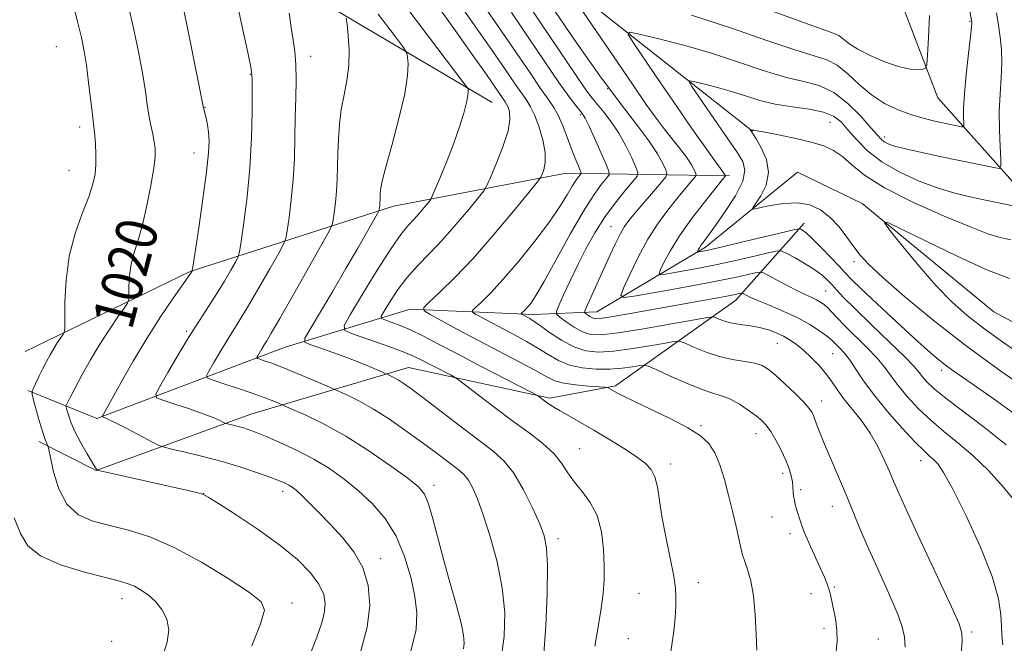
# Model space of a CAD drawing. Extents: x 2154800 to 2157700, y 284800 to 287700.
# Drawn here: x 2156256 to 2156448, y 285707 to 285828 of the extents above; entities that cross this region are included whole.
import ezdxf
from ezdxf.enums import TextEntityAlignment as Align

# ---------------------------------------------------------------- set-up
doc = ezdxf.new("R2010")
doc.units = 0
doc.header["$MEASUREMENT"] = 0
for name, color, linetype, lineweight in [('BREAKLINE DTM HARD', 7, 'Continuous', 0), ('CONTOUR INDEX', 41, 'Continuous', 13), ('CONTOUR INDEX LABEL', 244, 'Continuous', 0), ('CONTOUR INTERMEDIATE', 44, 'Continuous', 0), ('SPOT ELEVATION DTM', 2, 'Continuous', 13)]:
    doc.layers.add(name, color=color, linetype=linetype, lineweight=lineweight)
doc.styles.add('Style-WORKING', font='WORKING.shx')

msp = doc.modelspace()

# ---------------------------------------------------------------- linework, layer by layer
at = {"layer": 'BREAKLINE DTM HARD'}
for points in [[(2156348.03, 285811.97, 1007.2), (2156295.78, 285842.91, 1016.03), (2156246.65, 285845.4, 1024.94), (2156223.93, 285848.31, 1030.14), (2156202.99, 285861.35, 1037.17), (2156182.61, 285880.38, 1041.96), (2156184.57, 285918.77, 1046.19), (2156207.1, 285964.97, 1045.96), (2156228.52, 285995.88, 1041.26), (2156236.9, 286032.06, 1039.28), (2156240.15, 286088.83, 1037.7), (2156237.02, 286169.48, 1035.13), (2156231.18, 286254.03, 1033.14), (2156225.74, 286314.65, 1031.55)], [(2156342.53, 285930.57, 1011.02), (2156375.67, 285889.98, 1005.32), (2156400.56, 285872.85, 1001.82), (2156423.09, 285843.32, 998.61), (2156434.68, 285812.87, 995.4), (2156463.21, 285780.91, 987.55), (2156485.17, 285769.53, 983.56), (2156505.65, 285788.48, 981.43)], [(2156398.63, 285806.39, 987.92), (2156353.15, 285842.34, 995.4), (2156317.02, 285870.73, 1003.13), (2156281.82, 285884.89, 1011.31), (2156245.9, 285886.87, 1018.03), (2156219.23, 285894.29, 1025.25), (2156203.88, 285903.65, 1033.9)], [(2156394.16, 285797.69, 991.72), (2156362.38, 285798.26, 1003.07), (2156328.8, 285791.8, 1009.38), (2156289.28, 285779.1, 1018.09), (2156257.22, 285763.57, 1023.23)], [(2156491.09, 285752.25, 980.04), (2156472.48, 285756.85, 981.74), (2156445.54, 285771.28, 984.42), (2156419.99, 285792.33, 986.26), (2156407.36, 285798.42, 986.42), (2156389.52, 285783.83, 989.57), (2156368.37, 285771.28, 995.11), (2156356, 285770.76, 999.51), (2156332.05, 285771.81, 1004.44), (2156307.77, 285764.39, 1010.88), (2156271.15, 285750.48, 1018.2), (2156257.69, 285755.94, 1022.22)], [(2156259.84, 285746.05, 1022.39), (2156271.02, 285740.37, 1020.04), (2156301.06, 285751.34, 1015.21), (2156331.73, 285760.46, 1009.16), (2156359.22, 285754.49, 1005.7), (2156372, 285756.86, 1003.76), (2156395.38, 285773.56, 996.65), (2156408.68, 285788.52, 989.51)]]:
    msp.add_polyline3d(points, dxfattribs=at)
at = {"layer": 'CONTOUR INDEX', "flags": 128}
for points, elevation in [([(2156312.572, 285704.4471), (2156313.882, 285707.963), (2156314.8, 285710.554), (2156315.352, 285712.602), (2156315.538, 285714.452), (2156315.243, 285716.292), (2156314.325, 285718.272), (2156312.652, 285720.517), (2156310.142, 285723.052), (2156306.729, 285725.875), (2156302.505, 285728.909), (2156298.217, 285731.763), (2156294.77, 285733.973), (2156292.785, 285735.219), (2156291.721, 285735.774), (2156290.751, 285736.062), (2156289.184, 285736.433), (2156271.228, 285740.482), (2156271.147, 285740.559), (2156270.882, 285740.936), (2156270.2751, 285741.899), (2156269.246, 285743.618), (2156268.017, 285745.783), (2156266.885, 285747.97), (2156266.085, 285749.8201), (2156265.592, 285751.238), (2156265.318, 285752.2), (2156265.187, 285752.724), (2156265.182, 285753.009), (2156265.297, 285753.298), (2156265.5501, 285753.831), (2156266.047, 285754.825), (2156266.918, 285756.491), (2156268.242, 285758.943), (2156269.904, 285761.902), (2156271.739, 285764.991), (2156273.575, 285767.859), (2156275.208, 285770.267), (2156276.426, 285772.001), (2156277.0881, 285772.982), (2156277.331, 285773.649), (2156277.363, 285774.574), (2156277.376, 285776.179), (2156277.486, 285778.283), (2156277.795, 285780.558), (2156278.371, 285782.789), (2156279.145, 285785.219), (2156280.017, 285788.208), (2156280.8869, 285791.933), (2156281.65, 285795.842), (2156282.202, 285799.202), (2156282.467, 285801.488), (2156282.481, 285803.0179), (2156282.303, 285804.322), (2156281.999, 285805.828), (2156281.632, 285807.574), (2156281.268, 285809.497), (2156280.944, 285811.597), (2156280.574, 285814.115), (2156280.047, 285817.354), (2156279.28, 285821.489), (2156278.323, 285826.187), (2156277.256, 285830.988)], 1020), ([(2156428.3429, 285706.0559), (2156428.214, 285708.028), (2156427.772, 285710.005), (2156426.986, 285712.23), (2156425.822, 285714.962), (2156424.293, 285718.346), (2156422.589, 285722.088), (2156420.944, 285725.782), (2156419.532, 285729.121), (2156417.06, 285735.207), (2156415.78, 285738.265), (2156412.4629, 285745.987), (2156411.77, 285747.645), (2156411.276, 285748.899), (2156410.948, 285749.829), (2156410.721, 285750.5321), (2156410.519, 285751.115), (2156410.243, 285751.7), (2156409.686, 285752.478), (2156408.62, 285753.658), (2156406.926, 285755.346), (2156404.936, 285757.237), (2156403.095, 285758.9219), (2156401.705, 285760.088), (2156400.502, 285760.811), (2156399.08, 285761.263), (2156397.135, 285761.609), (2156394.7731, 285761.997), (2156392.199, 285762.57), (2156389.638, 285763.406), (2156387.364, 285764.3269), (2156385.6711, 285765.089), (2156384.665, 285765.497), (2156383.724, 285765.543), (2156382.04, 285765.264), (2156379.076, 285764.729), (2156375.3619, 285764.113), (2156371.7, 285763.622), (2156368.698, 285763.442), (2156366.205, 285763.686), (2156363.876, 285764.451), (2156361.475, 285765.7511), (2156359.191, 285767.269), (2156357.322, 285768.609), (2156356.077, 285769.47), (2156355.32, 285769.943), (2156353.683, 285770.839), (2156353.6779, 285770.9071), (2156354.372, 285771.586), (2156354.849, 285772.105), (2156355.498, 285772.905), (2156356.517, 285774.425), (2156358.141, 285777.187), (2156363.189, 285786.364), (2156365.764, 285790.865), (2156367.815, 285794.089), (2156369.299, 285796.119), (2156370.26, 285797.277), (2156370.734, 285797.9289), (2156370.708, 285798.624), (2156370.162, 285799.959), (2156367.903, 285805.073), (2156366.811, 285807.485), (2156366.099, 285808.9529), (2156365.609, 285809.762), (2156365.084, 285810.417), (2156364.276, 285811.397), (2156362.979, 285813.092), (2156360.994, 285815.8651), (2156358.228, 285819.903), (2156351.764, 285829.478)], 1000), ([(2156357.968, 285703.969), (2156358.474, 285710.106), (2156358.721, 285716.492), (2156358.757, 285721.86), (2156358.597, 285725.345), (2156358.14, 285727.68), (2156357.254, 285729.998), (2156355.867, 285733.125), (2156354.129, 285736.649), (2156352.2511, 285739.852), (2156350.348, 285742.236), (2156348.166, 285744.193), (2156341.747, 285749.068), (2156334.524, 285754.586), (2156332.19, 285756.343), (2156330.708, 285757.411), (2156329.715, 285758.0599), (2156328.911, 285758.516), (2156328.266, 285758.838), (2156326.231, 285759.725), (2156324.614, 285760.412), (2156322.39, 285761.329), (2156319.779, 285762.352), (2156317.03, 285763.361), (2156314.5, 285764.245), (2156312.578, 285764.9), (2156311.585, 285765.348), (2156311.588, 285766.129), (2156312.591, 285767.915), (2156317.002, 285775.312), (2156319.584, 285779.697), (2156321.876, 285783.652), (2156325.698, 285790.391), (2156325.962, 285790.91), (2156326.0269, 285791.161), (2156326.136, 285791.971), (2156326.187, 285792.502), (2156326.217, 285793.055), (2156326.246, 285794.243), (2156326.301, 285795.006), (2156326.5731, 285796.455), (2156327.2691, 285799.225), (2156328.487, 285803.652), (2156329.8899, 285808.866), (2156331.028, 285813.697), (2156331.572, 285817.219), (2156331.665, 285819.493), (2156331.567, 285820.822), (2156331.402, 285821.616), (2156330.737, 285822.7), (2156329.002, 285825.001), (2156325.828, 285829.181)], 1010), ([(2156450.39, 285750.841), (2156446.055, 285753.955), (2156442.206, 285756.644), (2156439.462, 285758.542), (2156437.578, 285759.86), (2156436.096, 285760.952), (2156434.577, 285762.165), (2156432.67, 285763.805), (2156430.045, 285766.17), (2156426.566, 285769.382), (2156422.865, 285772.84), (2156419.77, 285775.77), (2156417.851, 285777.635), (2156416.658, 285778.862), (2156415.488, 285780.118), (2156413.826, 285781.878), (2156411.923, 285783.851), (2156410.219, 285785.551), (2156409.055, 285786.613), (2156408.374, 285787.142), (2156408.016, 285787.359), (2156407.73, 285787.427), (2156406.893, 285787.277), (2156404.7851, 285786.779), (2156396.514, 285784.803), (2156392.525, 285783.862), (2156390.007, 285783.286), (2156388.741, 285783.014), (2156388.211, 285782.914), (2156387.98, 285782.881), (2156387.918, 285782.918), (2156387.971, 285783.0581), (2156388.099, 285783.328), (2156388.323, 285783.737), (2156388.675, 285784.289), (2156389.213, 285785.032), (2156390.0801, 285786.2), (2156391.444, 285788.067), (2156393.345, 285790.764), (2156395.309, 285793.83), (2156396.734, 285796.656), (2156397.168, 285798.804), (2156396.744, 285800.506), (2156395.745, 285802.164), (2156394.42, 285804.099), (2156391.222, 285808.701), (2156386.868, 285815.08), (2156386.299, 285815.987), (2156386.4501, 285816.233), (2156387.447, 285816.032), (2156389.337, 285815.567), (2156391.836, 285814.916), (2156394.579, 285814.126), (2156397.29, 285813.257), (2156400.0601, 285812.407), (2156403.072, 285811.683), (2156406.4, 285811.146), (2156409.686, 285810.679), (2156412.464, 285810.119), (2156414.42, 285809.318), (2156415.847, 285808.195), (2156417.191, 285806.6829), (2156418.846, 285804.763), (2156421.001, 285802.606), (2156423.794, 285800.4319), (2156427.268, 285798.437), (2156431.072, 285796.715), (2156434.7571, 285795.34), (2156438, 285794.345), (2156440.974, 285793.61), (2156443.977, 285792.975), (2156452.503, 285791.248)], 990)]:
    msp.add_lwpolyline(points, dxfattribs=dict(at, elevation=elevation))
at = {"layer": 'CONTOUR INTERMEDIATE', "flags": 128}
for points, elevation in [([(2156332.224, 285705.225), (2156333.238, 285709.473), (2156333.392, 285712.73), (2156332.963, 285715.89), (2156332.169, 285719.62), (2156330.988, 285723.68), (2156329.3411, 285727.607), (2156327.191, 285731.029), (2156324.677, 285733.957), (2156321.9819, 285736.494), (2156319.239, 285738.737), (2156316.383, 285740.757), (2156313.299, 285742.616), (2156309.96, 285744.348), (2156306.699, 285745.871), (2156303.933, 285747.073), (2156301.96, 285747.883), (2156300.583, 285748.392), (2156299.482, 285748.735), (2156298.415, 285749.02), (2156296.296, 285749.518), (2156296.0201, 285749.618), (2156294.953, 285750.158), (2156293.74, 285750.6981), (2156291.822, 285751.443), (2156289.162, 285752.371), (2156286.317, 285753.315), (2156283.99, 285754.069), (2156282.744, 285754.564), (2156282.585, 285755.264), (2156283.375, 285756.769), (2156284.941, 285759.471), (2156286.97, 285762.92), (2156289.111, 285766.458), (2156291.08, 285769.566), (2156292.851, 285772.286), (2156294.465, 285774.801), (2156295.9371, 285777.218), (2156297.178, 285779.348), (2156298.0761, 285780.929), (2156298.575, 285781.891), (2156298.864, 285782.941), (2156299.189, 285784.979), (2156299.726, 285788.655), (2156300.36, 285793.626), (2156300.903, 285799.3), (2156301.215, 285805.067), (2156301.339, 285810.261), (2156301.369, 285814.198), (2156301.346, 285816.567), (2156301.12, 285818.552), (2156300.489, 285821.707), (2156299.3531, 285827.0229), (2156295.945, 285842.821)], 1016), ([(2156386.788, 285829.003), (2156394.536, 285826.476), (2156401.402, 285824.081), (2156406.863, 285822.205), (2156410.603, 285821.078), (2156413.116, 285820.285), (2156415.105, 285819.254), (2156417.1529, 285817.577), (2156419.376, 285815.51), (2156421.773, 285813.48), (2156424.3301, 285811.825), (2156426.965, 285810.552), (2156429.582, 285809.583), (2156432.079, 285808.847), (2156434.336, 285808.297), (2156436.229, 285807.892), (2156439.301, 285807.264), (2156439.628, 285807.227), (2156439.736, 285807.407), (2156439.719, 285807.9571), (2156439.668, 285809.043), (2156439.675, 285810.8751), (2156439.832, 285813.674), (2156440.189, 285817.465), (2156440.635, 285821.494), (2156441.018, 285824.809), (2156441.223, 285826.712), (2156441.284, 285827.508), (2156441.2731, 285827.75), (2156441.225, 285828.031), (2156438.758, 285841.494)], 994), ([(2156414.903, 285705.259), (2156415.079, 285707.202), (2156415.067, 285709.1881), (2156414.838, 285711.198), (2156414.485, 285713.085), (2156413.863, 285715.858), (2156413.648, 285716.756), (2156413.417, 285717.56), (2156413.097, 285718.46), (2156412.606, 285719.657), (2156411.854, 285721.353), (2156409.6599, 285726.1979), (2156408.642, 285728.578), (2156407.939, 285730.443), (2156407.496, 285731.841), (2156406.964, 285733.813), (2156406.773, 285734.61), (2156406.641, 285735.39), (2156406.567, 285736.221), (2156406.503, 285737.14), (2156406.392, 285738.174), (2156406.171, 285739.355), (2156405.776, 285740.743), (2156405.138, 285742.4), (2156404.231, 285744.331), (2156403.188, 285746.292), (2156402.181, 285747.979), (2156401.318, 285749.186), (2156400.441, 285750.103), (2156399.324, 285751.018), (2156397.821, 285752.132), (2156396.095, 285753.288), (2156394.387, 285754.242), (2156392.828, 285754.851), (2156391.116, 285755.364), (2156388.836, 285756.134), (2156385.775, 285757.381), (2156382.524, 285758.82), (2156379.874, 285760.032), (2156378.365, 285760.702), (2156377.542, 285760.899), (2156376.7, 285760.794), (2156375.276, 285760.546), (2156373.282, 285760.274), (2156370.875, 285760.088), (2156368.222, 285760.089), (2156365.535, 285760.342), (2156363.037, 285760.906), (2156360.878, 285761.806), (2156358.905, 285762.9509), (2156356.889, 285764.22), (2156354.666, 285765.508), (2156352.327, 285766.772), (2156347.914, 285769.111), (2156344.8759, 285770.759), (2156344.224, 285771.162), (2156344.198, 285771.507), (2156344.776, 285772.087), (2156345.944, 285773.175), (2156347.726, 285774.957), (2156350.153, 285777.593), (2156353.165, 285781.116), (2156356.335, 285785.041), (2156359.145, 285788.753), (2156361.199, 285791.757), (2156362.597, 285794.0339), (2156363.5589, 285795.683), (2156364.274, 285796.806), (2156364.791, 285797.5139), (2156365.127, 285797.918), (2156365.29, 285798.148), (2156365.272, 285798.411), (2156365.056, 285798.934), (2156364.638, 285799.898), (2156364.0541, 285801.305), (2156363.352, 285803.115), (2156362.575, 285805.244), (2156361.751, 285807.4431), (2156360.903, 285809.423), (2156360.018, 285811.027), (2156358.93, 285812.629), (2156357.433, 285814.735), (2156355.374, 285817.732), (2156352.807, 285821.521), (2156349.835, 285825.882), (2156342.77, 285836.101)], 1002), ([(2156322.495, 285705.301), (2156323.714, 285709.886), (2156324.205, 285714.142), (2156323.919, 285718.017), (2156322.864, 285721.502), (2156321.099, 285724.601), (2156318.887, 285727.369), (2156316.544, 285729.87), (2156314.349, 285732.14), (2156312.442, 285734.086), (2156310.928, 285735.586), (2156309.8631, 285736.568), (2156309.107, 285737.165), (2156308.472, 285737.559), (2156307.753, 285737.922), (2156306.677, 285738.375), (2156304.954, 285739.027), (2156302.3861, 285739.947), (2156299.143, 285741.033), (2156295.487, 285742.142), (2156291.719, 285743.145), (2156288.294, 285743.97), (2156285.709, 285744.556), (2156284.235, 285744.905), (2156283.26, 285745.26), (2156281.948, 285745.926), (2156277.076, 285748.47), (2156274.743, 285749.669), (2156273.295, 285750.386), (2156272.592, 285750.704), (2156272.205, 285750.852), (2156272.195, 285750.925), (2156273.021, 285752.407), (2156275.873, 285757.589), (2156278.196, 285761.6899), (2156280.834, 285766.106), (2156283.54, 285770.312), (2156285.996, 285773.923), (2156289.659, 285779.1791), (2156289.7, 285779.352), (2156289.852, 285780.3221), (2156290.942, 285787.592), (2156291.765, 285793.27), (2156292.466, 285798.501), (2156292.854, 285802.173), (2156292.957, 285804.5439), (2156292.859, 285806.213), (2156292.644, 285807.664), (2156292.385, 285808.915), (2156291.891, 285810.935), (2156289.87, 285821.016), (2156288.501, 285827.736), (2156287.2019, 285833.942)], 1018), ([(2156399.456, 285705.421), (2156399.365, 285708.522), (2156399.172, 285712.344), (2156398.82, 285716.043), (2156398.284, 285718.955), (2156397.67, 285721.1089), (2156397.115, 285722.712), (2156396.712, 285724), (2156396.379, 285725.326), (2156395.441, 285729.5121), (2156394.7569, 285732.455), (2156393.986, 285735.603), (2156393.165, 285738.677), (2156392.281, 285741.48), (2156391.308, 285743.835), (2156390.1659, 285745.65), (2156388.546, 285747.166), (2156386.085, 285748.71), (2156382.626, 285750.501), (2156378.825, 285752.328), (2156375.5439, 285753.874), (2156373.432, 285754.904), (2156372.274, 285755.512), (2156370.598, 285756.469), (2156370.412, 285756.542), (2156369.945, 285756.594), (2156366.741, 285756.811), (2156364.2361, 285757.04), (2156361.9179, 285757.378), (2156360.199, 285757.866), (2156358.609, 285758.633), (2156356.457, 285759.831), (2156353.255, 285761.546), (2156345.226, 285765.757), (2156341.419, 285767.786), (2156335.941, 285770.758), (2156334.765, 285771.486), (2156334.719, 285772.106), (2156335.761, 285773.152), (2156337.827, 285775.065), (2156340.754, 285777.926), (2156344.354, 285781.725), (2156348.358, 285786.298), (2156352.175, 285790.862), (2156355.13, 285794.478), (2156356.76, 285796.494), (2156357.43, 285797.403), (2156357.717, 285797.981), (2156358.058, 285798.888), (2156358.344, 285800.297), (2156358.329, 285802.262), (2156357.85, 285804.746), (2156357.067, 285807.353), (2156356.223, 285809.596), (2156355.488, 285811.151), (2156354.748, 285812.346), (2156353.816, 285813.672), (2156352.504, 285815.581), (2156350.604, 285818.367), (2156347.906, 285822.285), (2156340.063, 285833.55)], 1004), ([(2156301.265, 285706.315), (2156302.979, 285710.587), (2156303.713, 285713.194), (2156303.092, 285714.844), (2156300.79, 285716.635), (2156296.69, 285719.355), (2156291.509, 285722.548), (2156286.171, 285725.446), (2156281.425, 285727.466), (2156277.301, 285728.761), (2156273.653, 285729.671), (2156270.379, 285730.546), (2156267.559, 285731.79), (2156265.318, 285733.82), (2156263.735, 285736.834), (2156262.717, 285740.164), (2156262.123, 285742.926), (2156261.817, 285744.469), (2156261.672, 285745.093), (2156261.562, 285745.333), (2156261.378, 285745.674), (2156261.073, 285746.405), (2156260.615, 285747.766), (2156260.004, 285749.8521), (2156259.36, 285752.177), (2156258.838, 285754.111), (2156258.562, 285755.217), (2156258.55, 285755.818), (2156258.793, 285756.429), (2156259.903, 285758.781), (2156260.613, 285760.228), (2156261.328, 285761.617), (2156262.039, 285762.911), (2156262.749, 285764.111), (2156263.448, 285765.203), (2156264.07, 285766.12), (2156264.534, 285766.781), (2156264.786, 285767.231), (2156264.877, 285768.023), (2156264.885, 285769.835), (2156264.91, 285773.12), (2156265.136, 285777.428), (2156265.77, 285782.086), (2156266.919, 285786.499), (2156268.306, 285790.408), (2156269.555, 285793.634), (2156270.3741, 285796.092), (2156270.802, 285798.066), (2156270.961, 285799.933), (2156270.964, 285801.955), (2156270.877, 285803.937), (2156270.755, 285805.568), (2156270.637, 285806.701), (2156270.268, 285809.606), (2156269.5309, 285815.905), (2156269.11, 285819.227), (2156268.69, 285821.961), (2156268.145, 285824.637), (2156267.311, 285828.034), (2156266.11, 285832.6)], 1022), ([(2156367.973, 285706.231), (2156368.607, 285709.974), (2156369.179, 285713.573), (2156369.5741, 285716.526), (2156369.782, 285719.126), (2156369.821, 285721.868), (2156369.681, 285725.0869), (2156369.254, 285728.493), (2156368.408, 285731.64), (2156367.084, 285734.196), (2156365.514, 285736.283), (2156364.003, 285738.14), (2156362.749, 285739.968), (2156361.521, 285741.814), (2156359.979, 285743.689), (2156357.858, 285745.62), (2156355.18, 285747.692), (2156352.043, 285750.007), (2156348.618, 285752.577), (2156345.382, 285755.045), (2156341.482, 285758.036), (2156340.707, 285758.563), (2156339.896, 285758.998), (2156333.808, 285762.15), (2156332.266, 285762.865), (2156330.085, 285763.734), (2156326.986, 285764.852), (2156323.609, 285766.02), (2156320.825, 285766.965), (2156319.347, 285767.602), (2156319.257, 285768.595), (2156320.475, 285770.793), (2156322.818, 285774.693), (2156325.6789, 285779.3771), (2156328.344, 285783.5721), (2156330.273, 285786.3241), (2156331.619, 285787.964), (2156332.711, 285789.144), (2156333.793, 285790.367), (2156334.793, 285791.557), (2156335.554, 285792.487), (2156335.999, 285793.068), (2156336.361, 285793.747), (2156336.949, 285795.105), (2156337.978, 285797.541), (2156339.278, 285800.715), (2156340.586, 285804.102), (2156341.676, 285807.241), (2156342.496, 285809.917), (2156343.03, 285811.977), (2156343.285, 285813.326), (2156343.349, 285814.101), (2156343.326, 285814.499), (2156343.1839, 285814.851), (2156342.327, 285816.034), (2156335.848, 285824.541), (2156330.649, 285831.451)], 1008), ([(2156439.193, 285704.734), (2156439.385, 285707.162), (2156439.372, 285708.77), (2156438.812, 285710.568), (2156437.309, 285713.88), (2156431.559, 285726.19), (2156428.812, 285732.121), (2156427.064, 285735.981), (2156426.043, 285738.338), (2156425.25, 285740.23), (2156424.271, 285742.48), (2156423.023, 285745.049), (2156421.506, 285747.6811), (2156419.757, 285750.161), (2156416.363, 285754.421), (2156415.096, 285756.166), (2156414.011, 285757.748), (2156412.874, 285759.289), (2156411.5151, 285760.869), (2156410.0241, 285762.407), (2156408.553, 285763.775), (2156407.213, 285764.884), (2156405.9469, 285765.774), (2156404.66, 285766.519), (2156403.266, 285767.179), (2156401.73, 285767.745), (2156400.03, 285768.196), (2156398.176, 285768.525), (2156396.31, 285768.795), (2156394.608, 285769.088), (2156393.217, 285769.455), (2156392.169, 285769.838), (2156391.467, 285770.146), (2156390.965, 285770.293), (2156389.906, 285770.186), (2156387.381, 285769.735), (2156382.876, 285768.912), (2156377.442, 285767.953), (2156372.524, 285767.156), (2156369.206, 285766.771), (2156367.124, 285766.843), (2156365.553, 285767.365), (2156363.937, 285768.283), (2156362.387, 285769.34), (2156361.183, 285770.232), (2156360.55, 285770.788), (2156360.492, 285771.381), (2156360.962, 285772.521), (2156361.895, 285774.571), (2156363.17, 285777.319), (2156364.652, 285780.41), (2156366.237, 285783.539), (2156367.948, 285786.617), (2156369.843, 285789.604), (2156371.911, 285792.4249), (2156373.875, 285794.857), (2156375.3941, 285796.637), (2156376.203, 285797.652), (2156376.349, 285798.371), (2156375.9589, 285799.411), (2156375.15, 285801.217), (2156374.022, 285803.551), (2156372.665, 285806.001), (2156371.182, 285808.218), (2156369.731, 285810.097), (2156367.467, 285812.813), (2156366.233, 285814.471), (2156364.186, 285817.433), (2156360.9729, 285822.204), (2156353.693, 285833.075)], 998), ([(2156449.871, 285734.213), (2156447.411, 285737.233), (2156444.518, 285740.378), (2156441.497, 285743.314), (2156438.599, 285745.802), (2156435.865, 285748), (2156433.284, 285750.165), (2156430.864, 285752.474), (2156428.7071, 285754.8), (2156426.934, 285756.935), (2156425.585, 285758.751), (2156424.357, 285760.434), (2156422.866, 285762.246), (2156420.86, 285764.356), (2156416.61, 285768.537), (2156415.119, 285770.072), (2156414.073, 285771.198), (2156413.282, 285772.027), (2156412.577, 285772.662), (2156411.871, 285773.168), (2156411.098, 285773.605), (2156410.178, 285774.04), (2156408.992, 285774.582), (2156407.405, 285775.347), (2156405.387, 285776.387), (2156403.306, 285777.495), (2156401.631, 285778.4001), (2156400.662, 285778.891), (2156400.013, 285779.002), (2156399.128, 285778.828), (2156397.505, 285778.447), (2156394.855, 285777.869), (2156390.9449, 285777.087), (2156385.79, 285776.129), (2156380.401, 285775.164), (2156376.037, 285774.396), (2156373.659, 285774.05), (2156373.016, 285774.434), (2156373.557, 285775.876), (2156374.786, 285778.541), (2156376.434, 285781.929), (2156378.285, 285785.375), (2156380.1511, 285788.343), (2156381.946, 285790.811), (2156383.61, 285792.89), (2156385.08, 285794.657), (2156387.129, 285797.056), (2156387.576, 285797.602), (2156387.686, 285797.928), (2156387.552, 285798.315), (2156387.238, 285798.995), (2156386.682, 285800.014), (2156385.792, 285801.368), (2156384.522, 285803.036), (2156381.437, 285806.884), (2156379.879, 285808.947), (2156377.979, 285811.6219), (2156375.272, 285815.557), (2156371.537, 285821.041), (2156364.248, 285831.793)], 994), ([(2156342.445, 285705.6731), (2156342.573, 285706.816), (2156342.455, 285708.3421), (2156341.969, 285710.694), (2156341.05, 285714.157), (2156339.854, 285718.393), (2156338.599, 285722.907), (2156336.473, 285731.015), (2156335.635, 285733.923), (2156334.855, 285735.807), (2156333.687, 285737.218), (2156331.598, 285738.883), (2156328.242, 285741.322), (2156324.0219, 285744.221), (2156319.53, 285747.054), (2156315.314, 285749.385), (2156311.75, 285751.131), (2156309.17, 285752.293), (2156306.484, 285753.468), (2156305.524, 285753.872), (2156304.007, 285754.472), (2156301.849, 285755.262), (2156299.089, 285756.205), (2156296.244, 285757.142), (2156293.957, 285757.882), (2156292.721, 285758.337), (2156292.448, 285758.82), (2156292.9041, 285759.746), (2156293.859, 285761.3929), (2156295.095, 285763.494), (2156296.4, 285765.65), (2156298.953, 285769.688), (2156300.588, 285772.376), (2156302.6511, 285775.917), (2156304.78, 285779.648), (2156306.493, 285782.679), (2156307.45, 285784.43), (2156307.876, 285785.5611), (2156308.135, 285787.04), (2156308.51, 285789.605), (2156308.952, 285793.075), (2156309.331, 285797.034), (2156309.551, 285801.123), (2156309.657, 285805.197), (2156309.73, 285809.162), (2156309.823, 285812.924), (2156309.884, 285816.365), (2156309.835, 285819.367), (2156309.623, 285821.885), (2156309.29, 285824.185), (2156308.906, 285826.6079), (2156308.533, 285829.352)], 1014), ([(2156382.66, 285704.826), (2156383.283, 285708.617), (2156383.582, 285711.678), (2156383.705, 285714.017), (2156383.759, 285715.756), (2156383.668, 285717.472), (2156383.311, 285719.855), (2156382.626, 285723.358), (2156381.789, 285727.4749), (2156381.0319, 285731.463), (2156380.13, 285737.24), (2156379.669, 285739.139), (2156378.947, 285740.576), (2156377.788, 285741.811), (2156376.02, 285743.131), (2156373.561, 285744.74), (2156370.697, 285746.512), (2156367.801, 285748.235), (2156365.198, 285749.736), (2156361.259, 285751.977), (2156360.006, 285752.734), (2156359.122, 285753.313), (2156358.456, 285753.785), (2156357.09, 285754.813), (2156356.806, 285755.004), (2156355.998, 285755.436), (2156345.757, 285760.718), (2156341.248, 285763.0659), (2156337.577, 285765), (2156334.677, 285766.51), (2156332.27, 285767.68), (2156330.151, 285768.5861), (2156328.391, 285769.251), (2156327.131, 285769.687), (2156326.484, 285769.966), (2156326.444, 285770.401), (2156326.978, 285771.364), (2156328.04, 285773.106), (2156329.546, 285775.388), (2156331.396, 285777.85), (2156333.508, 285780.225), (2156335.843, 285782.634), (2156338.378, 285785.294), (2156341.03, 285788.291), (2156343.478, 285791.204), (2156345.342, 285793.483), (2156346.393, 285794.812), (2156347.001, 285795.823), (2156347.689, 285797.381), (2156348.818, 285800.074), (2156350.102, 285803.371), (2156351.098, 285806.461), (2156351.477, 285808.707), (2156351.39, 285810.169), (2156351.102, 285811.08), (2156350.8269, 285811.663), (2156350.549, 285812.111), (2156346.8809, 285817.405), (2156344.131, 285821.326), (2156340.855, 285825.959), (2156337.636, 285830.4521)], 1006), ([(2156447.319, 285706.482), (2156447.15, 285708.367), (2156447.031, 285710.103), (2156446.937, 285712.306), (2156446.502, 285715.402), (2156445.272, 285719.769), (2156442.991, 285725.507), (2156440.1941, 285731.597), (2156437.613, 285736.743), (2156435.808, 285739.98), (2156434.65, 285741.677), (2156433.838, 285742.537), (2156433.062, 285743.216), (2156431.992, 285744.199), (2156430.287, 285745.924), (2156427.7621, 285748.656), (2156424.852, 285751.967), (2156422.148, 285755.259), (2156420.101, 285758.04), (2156417.48, 285761.978), (2156416.494, 285763.258), (2156415.652, 285764.187), (2156414.471, 285765.374), (2156413.909, 285765.894), (2156413.044, 285766.586), (2156411.672, 285767.573), (2156409.7911, 285768.777), (2156407.447, 285770.073), (2156404.751, 285771.341), (2156402.059, 285772.488), (2156399.794, 285773.423), (2156398.268, 285774.083), (2156397.378, 285774.504), (2156396.676, 285774.868), (2156396.516, 285774.895), (2156396.2989, 285774.852), (2156395.865, 285774.752), (2156394.964, 285774.567), (2156393.323, 285774.255), (2156374.491, 285770.866), (2156371.092, 285770.275), (2156369.055, 285769.97), (2156368.04, 285769.923), (2156367.503, 285770.074), (2156367.005, 285770.357), (2156366.528, 285770.683), (2156366.157, 285770.957), (2156365.978, 285771.164), (2156366.072, 285771.593), (2156366.52, 285772.614), (2156370.899, 285782.252), (2156371.993, 285784.588), (2156372.937, 285786.477), (2156373.734, 285787.854), (2156374.607, 285789.0599), (2156375.83, 285790.532), (2156380.962, 285796.5), (2156381.801, 285797.524), (2156382.006, 285798.137), (2156381.755, 285798.863), (2156381.167, 285800.138), (2156380.138, 285802.033), (2156378.507, 285804.53), (2156376.133, 285807.675), (2156372.955, 285811.77), (2156368.931, 285817.181), (2156364.178, 285823.965), (2156359.44, 285830.955)], 996), ([(2156447.954, 285745.399), (2156443.779, 285748.775), (2156436.281, 285754.406), (2156433.966, 285756.293), (2156432.561, 285757.633), (2156431.721, 285758.611), (2156431.069, 285759.463), (2156430.094, 285760.608), (2156428.251, 285762.514), (2156425.235, 285765.441), (2156421.692, 285768.824), (2156418.506, 285771.892), (2156416.348, 285774.059), (2156415.021, 285775.485), (2156414.112, 285776.513), (2156413.247, 285777.445), (2156412.197, 285778.398), (2156410.772, 285779.446), (2156408.89, 285780.613), (2156406.911, 285781.74), (2156405.305, 285782.618), (2156404.339, 285783.081), (2156403.471, 285783.129), (2156401.957, 285782.803), (2156399.261, 285782.162), (2156395.685, 285781.336), (2156391.735, 285780.475), (2156387.899, 285779.708), (2156384.571, 285779.089), (2156382.1241, 285778.655), (2156380.82, 285778.465), (2156380.4669, 285778.676), (2156380.7641, 285779.467), (2156381.478, 285780.979), (2156382.661, 285783.188), (2156384.435, 285786.031), (2156386.805, 285789.351), (2156389.314, 285792.628), (2156393.351, 285797.679), (2156393.3649, 285797.719), (2156393.31, 285797.85), (2156393.242, 285797.975), (2156393.1319, 285798.142), (2156392.4039, 285799.125), (2156391.291, 285800.667), (2156389.402, 285803.326), (2156386.8651, 285806.936), (2156383.89, 285811.22), (2156380.726, 285815.83), (2156375.558, 285823.436), (2156374.443, 285825.214), (2156374.738, 285825.698), (2156376.693, 285825.303), (2156380.401, 285824.392), (2156385.304, 285823.113), (2156390.684, 285821.564), (2156395.913, 285819.867), (2156400.731, 285818.244), (2156404.968, 285816.9439), (2156408.525, 285816.085), (2156411.59, 285815.265), (2156414.421, 285813.953), (2156417.188, 285811.815), (2156419.699, 285809.307), (2156421.671, 285807.083), (2156422.924, 285805.637), (2156423.679, 285804.828), (2156424.26, 285804.358), (2156424.997, 285803.962), (2156426.249, 285803.524), (2156428.383, 285802.963), (2156431.5929, 285802.231), (2156435.381, 285801.418), (2156445.902, 285799.256), (2156446.696, 285799.166), (2156446.9591, 285799.6021), (2156446.916, 285800.939), (2156446.772, 285803.406), (2156446.644, 285806.658), (2156446.631, 285810.207), (2156446.788, 285813.637), (2156447.005, 285816.827), (2156447.129, 285819.731), (2156447.047, 285822.3301), (2156446.797, 285824.724), (2156446.457, 285827.041), (2156446.08, 285829.432)], 992), ([(2156402.124, 285829.905), (2156408.759, 285827.466), (2156414.527, 285825.439), (2156415.3969, 285825.006), (2156417.348, 285823.46), (2156419.106, 285822.332), (2156421.619, 285821.056), (2156424.494, 285819.841), (2156427.207, 285818.931), (2156429.332, 285818.499), (2156430.839, 285818.417), (2156431.801, 285818.485), (2156432.309, 285818.636), (2156432.536, 285819.334), (2156432.677, 285821.178), (2156432.878, 285824.546), (2156433.082, 285828.943)], 996), ([(2156349.715, 285703.345), (2156350.363, 285708.072), (2156350.454, 285712.748), (2156349.972, 285717.5779), (2156348.952, 285722.646), (2156347.629, 285727.549), (2156346.289, 285731.762), (2156345.158, 285734.889), (2156344.215, 285737.058), (2156343.3821, 285738.525), (2156342.566, 285739.547), (2156341.631, 285740.386), (2156336.766, 285744.0671), (2156334.226, 285745.954), (2156331.225, 285748.127), (2156328.018, 285750.351), (2156324.9159, 285752.347), (2156322.2, 285753.889), (2156320.019, 285754.977), (2156316.818, 285756.399), (2156313.055, 285758.007), (2156310.098, 285759.255), (2156307.273, 285760.416), (2156305.136, 285761.245), (2156303.693, 285761.762), (2156302.812, 285762.0541), (2156302.368, 285762.217), (2156302.27, 285762.391), (2156302.434, 285762.723), (2156303.22, 285764.069), (2156303.688, 285764.842), (2156304.188, 285765.644), (2156305.0551, 285767.09), (2156306.7121, 285769.952), (2156309.366, 285774.616), (2156314.91, 285784.429), (2156316.325, 285786.9691), (2156316.888, 285788.18), (2156317.081, 285789.1), (2156317.294, 285790.555), (2156317.544, 285792.523), (2156317.759, 285794.768), (2156317.885, 285797.105), (2156317.95, 285799.5379), (2156318.006, 285802.122), (2156318.1029, 285804.885), (2156318.3011, 285807.754), (2156318.661, 285810.633), (2156319.2, 285813.457), (2156319.759, 285816.285), (2156320.135, 285819.21), (2156320.187, 285822.237), (2156320.021, 285825.025), (2156319.8081, 285827.145), (2156319.62, 285828.382)], 1012), ([(2156453.2419, 285755.346), (2156446.935, 285759.721), (2156440.174, 285764.638), (2156433.7639, 285769.626), (2156428.211, 285774.215), (2156423.9499, 285777.934), (2156421.232, 285780.4881), (2156419.587, 285782.284), (2156418.358, 285783.902), (2156417.008, 285785.782), (2156415.459, 285787.787), (2156413.748, 285789.636), (2156411.89, 285791.086), (2156409.811, 285792.048), (2156407.414, 285792.471), (2156404.703, 285792.357), (2156402.072, 285791.932), (2156400.016, 285791.478), (2156398.918, 285791.257), (2156398.7189, 285791.466), (2156399.247, 285792.285), (2156400.269, 285793.825), (2156401.296, 285795.9239), (2156401.775, 285798.353), (2156401.335, 285800.867), (2156400.337, 285803.162), (2156399.319, 285804.917), (2156398.156, 285806.759), (2156398.2, 285806.761), (2156398.708, 285806.62), (2156398.879, 285806.588), (2156399.176, 285806.547), (2156399.91, 285806.428), (2156401.448, 285806.148), (2156403.993, 285805.6521), (2156407.078, 285805), (2156410.07, 285804.28), (2156412.481, 285803.539), (2156414.415, 285802.659), (2156416.121, 285801.479), (2156417.921, 285799.872), (2156420.415, 285797.825), (2156424.277, 285795.3589), (2156429.821, 285792.571), (2156435.93, 285789.864), (2156441.131, 285787.718), (2156444.406, 285786.46), (2156446.566, 285785.802), (2156448.879, 285785.301)], 988), ([(2156450.857, 285762.9001), (2156447.048, 285765.572), (2156443.536, 285768.1041), (2156440.388, 285770.556), (2156437.407, 285773.197), (2156434.328, 285776.346), (2156431.022, 285780.134), (2156427.893, 285783.947), (2156425.478, 285786.98), (2156424.3, 285788.58), (2156424.817, 285788.697), (2156427.472, 285787.429), (2156432.394, 285784.993), (2156438.459, 285782.068), (2156444.229, 285779.448), (2156448.625, 285777.734)], 986), ([(2156283.989, 285704.327), (2156284.803, 285707.025), (2156285.119, 285709.403), (2156284.736, 285711.504), (2156283.799, 285713.333), (2156282.534, 285714.883), (2156281.149, 285716.149), (2156279.759, 285717.141), (2156278.459, 285717.867), (2156277.225, 285718.376), (2156275.552, 285718.862), (2156272.82, 285719.555), (2156268.707, 285720.635), (2156264.092, 285722.072), (2156260.156, 285723.784), (2156257.739, 285725.742), (2156256.316, 285728.123), (2156255.0241, 285731.159)], 1024)]:
    msp.add_lwpolyline(points, dxfattribs=dict(at, elevation=elevation))
at = {"layer": 'SPOT ELEVATION DTM'}
for p in [(2156440.91, 285827.8, 994.14), (2156263.24, 285822.86, 1023.02), (2156312.69, 285820.97, 1013.41), (2156300.96, 285817.49, 1016.1), (2156370.44, 285814.68, 995.91), (2156292.14, 285811.04, 1017.95), (2156365.21, 285809.59, 1000.26), (2156267.78, 285807.23, 1022.5), (2156413.71, 285808.16, 989.06), (2156424.37, 285805.28, 992.47), (2156290.03, 285802.15, 1018.72), (2156265.72, 285798.77, 1022.95), (2156371.11, 285787.86, 996.84), (2156418.39, 285781.01, 988.44), (2156412.85, 285775.3, 993.04), (2156288.61, 285767.45, 1016.24), (2156403.45, 285765.12, 998.86), (2156414.21, 285763.11, 996.95), (2156435.43, 285759.91, 990.45), (2156412.09, 285753.91, 999.4), (2156388.61, 285749.09, 1003.79), (2156399.31, 285747.58, 1002.65), (2156365.01, 285744.65, 1007.08), (2156382.72, 285741.63, 1005.51), (2156431.31, 285742.28, 996.66), (2156404.48, 285739.82, 1002.45), (2156336.73, 285737.53, 1013.5), (2156291.92, 285735.92, 1019.98), (2156307.29, 285736.32, 1018.49), (2156407.98, 285736.68, 1001.69), (2156414.13, 285733.44, 1000.73), (2156402.44, 285731.38, 1002.88), (2156405.94, 285728.1, 1002.45), (2156360.84, 285727.14, 1009.55), (2156326.35, 285723.27, 1017.45), (2156388.11, 285718.58, 1005.48), (2156376.59, 285716.5, 1006.9), (2156410.03, 285716.41, 1002.54), (2156414.52, 285717.7, 1001.85), (2156276.03, 285715.48, 1024.63), (2156309.08, 285714.64, 1021.5), (2156412.54, 285709.67, 1002.37), (2156441.25, 285708.99, 997.7), (2156273.99, 285707.19, 1025.35), (2156374.5, 285707.7, 1007.1), (2156423.11, 285707.62, 1001.02)]:
    msp.add_point(p, dxfattribs=at)

# ---------------------------------------------------------------- texts
at = {"layer": 'CONTOUR INDEX LABEL', "style": 'Style-WORKING', "width": 0.875}
msp.add_text('1020', height=8, rotation=75.099998, dxfattribs=at).set_placement((2156274.034, 285768.535, 1020), align=Align.MIDDLE_LEFT)

doc.saveas('drawing.dxf')
